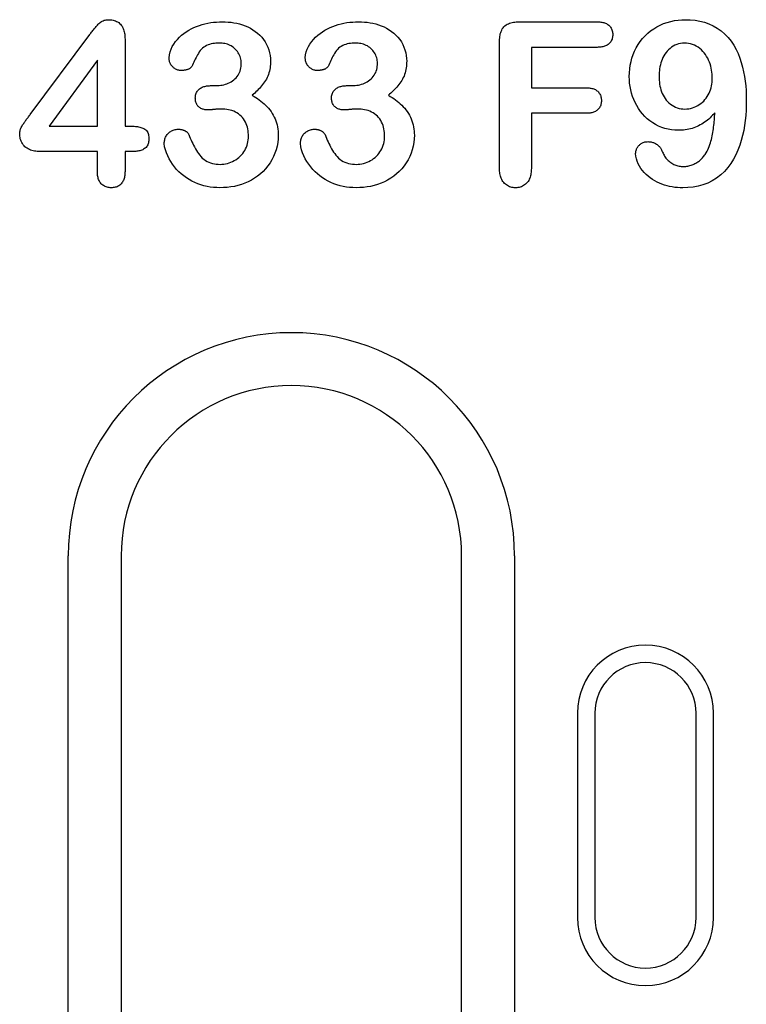
# Model space of a CAD drawing. Extents: x 98176 to 107591, y -2179 to 5233.
# Drawn here: x 106004 to 106047, y -1763 to -1705 of the extents above; entities that cross this region are included whole.
import ezdxf

# ---------------------------------------------------------------- set-up
doc = ezdxf.new("R2010")
doc.units = 0
doc.header["$LTSCALE"] = 2.5
doc.layers.add('DUENN-18', color=10, linetype='CONTINUOUS')

msp = doc.modelspace()

# ---------------------------------------------------------------- linework, layer by layer
at = {"layer": 'DUENN-18', "color": 133}
for p, q in [((106033.187, -1705.354), (106037.771, -1705.354)), ((106004.473, -1710.798), (106007.965, -1706.108)), ((106010.039, -1706.376), (106010.039, -1711.479)), ((106032.039, -1713.921), (106032.039, -1706.544)), ((106033.914, -1706.854), (106033.914, -1709.229)), ((106037.771, -1706.854), (106033.914, -1706.854)), ((106008.414, -1707.604), (106005.58, -1711.479)), ((106008.414, -1711.479), (106008.414, -1707.604)), ((106015.113, -1709.104), (106015.383, -1709.104)), ((106023.113, -1709.104), (106023.383, -1709.104)), ((106033.914, -1709.229), (106037.139, -1709.229)), ((106033.914, -1710.729), (106033.914, -1713.911)), ((106037.139, -1710.729), (106033.914, -1710.729)), ((106005.58, -1711.479), (106008.414, -1711.479)), ((106010.039, -1711.479), (106010.322, -1711.479)), ((106008.414, -1712.979), (106005.105, -1712.979)), ((106008.414, -1714.149), (106008.414, -1712.979)), ((106010.039, -1712.979), (106010.039, -1714.149)), ((106010.441, -1712.979), (106010.039, -1712.979)), ((106006.705, -1784.979), (106006.705, -1736.729)), ((106009.814, -1736.729), (106009.814, -1784.979)), ((106029.814, -1784.979), (106029.814, -1736.729)), ((106032.923, -1736.729), (106032.923, -1784.979)), ((106036.614, -1745.979), (106036.614, -1757.979)), ((106037.642, -1745.979), (106037.642, -1757.979)), ((106043.586, -1757.979), (106043.586, -1745.979)), ((106044.614, -1757.979), (106044.614, -1745.979))]:
    msp.add_line(p, q, dxfattribs=at)
at = {"layer": 'DUENN-18', "color": 133, "flags": 128}
for points in [[(106007.965, -1706.108), (106008.001, -1706.06), (106008.038, -1706.012), (106008.075, -1705.963), (106008.112, -1705.915), (106008.149, -1705.868), (106008.187, -1705.82), (106008.225, -1705.773), (106008.263, -1705.727), (106008.302, -1705.68), (106008.342, -1705.634), (106008.382, -1705.589), (106008.422, -1705.544), (106008.463, -1705.499), (106008.506, -1705.456), (106008.551, -1705.415), (106008.598, -1705.377), (106008.648, -1705.343), (106008.7, -1705.313), (106008.755, -1705.287), (106008.812, -1705.266), (106008.87, -1705.25), (106008.93, -1705.239), (106008.99, -1705.233), (106009.051, -1705.229)], [(106009.051, -1705.229), (106009.123, -1705.232), (106009.195, -1705.236), (106009.267, -1705.244), (106009.338, -1705.257), (106009.408, -1705.275), (106009.476, -1705.299), (106009.542, -1705.328), (106009.606, -1705.362), (106009.667, -1705.401), (106009.723, -1705.446), (106009.775, -1705.497), (106009.822, -1705.552), (106009.863, -1705.611), (106009.899, -1705.674), (106009.93, -1705.739), (106009.955, -1705.807), (106009.977, -1705.876), (106009.995, -1705.946), (106010.01, -1706.016), (106010.021, -1706.088), (106010.029, -1706.159), (106010.034, -1706.231), (106010.037, -1706.303), (106010.039, -1706.376)], [(106012.629, -1707.462), (106012.643, -1707.29), (106012.682, -1707.123), (106012.741, -1706.961), (106012.816, -1706.806), (106012.905, -1706.659), (106013.006, -1706.52), (106013.117, -1706.388), (106013.236, -1706.264), (106013.362, -1706.147), (106013.495, -1706.038), (106013.634, -1705.938), (106013.78, -1705.847), (106013.932, -1705.764), (106014.086, -1705.689), (106014.245, -1705.622), (106014.406, -1705.563), (106014.57, -1705.51), (106014.736, -1705.466), (106014.904, -1705.431), (106015.074, -1705.403), (106015.245, -1705.381), (106015.416, -1705.365), (106015.588, -1705.357), (106015.76, -1705.354)], [(106015.76, -1705.354), (106015.93, -1705.357), (106016.101, -1705.366), (106016.271, -1705.383), (106016.44, -1705.408), (106016.607, -1705.44), (106016.773, -1705.481), (106016.937, -1705.53), (106017.097, -1705.588), (106017.254, -1705.655), (106017.406, -1705.732), (106017.553, -1705.82), (106017.694, -1705.917), (106017.828, -1706.022), (106017.954, -1706.137), (106018.071, -1706.262), (106018.177, -1706.395), (106018.273, -1706.536), (106018.357, -1706.685), (106018.427, -1706.841), (106018.484, -1707.002), (106018.529, -1707.167), (106018.562, -1707.334), (106018.58, -1707.504), (106018.586, -1707.675)], [(106020.629, -1707.462), (106020.643, -1707.29), (106020.682, -1707.123), (106020.741, -1706.961), (106020.816, -1706.806), (106020.905, -1706.659), (106021.006, -1706.52), (106021.117, -1706.388), (106021.236, -1706.264), (106021.362, -1706.147), (106021.495, -1706.038), (106021.634, -1705.938), (106021.78, -1705.847), (106021.932, -1705.764), (106022.086, -1705.689), (106022.245, -1705.622), (106022.406, -1705.563), (106022.57, -1705.51), (106022.736, -1705.466), (106022.904, -1705.431), (106023.074, -1705.403), (106023.245, -1705.381), (106023.416, -1705.365), (106023.588, -1705.357), (106023.76, -1705.354)], [(106023.76, -1705.354), (106023.93, -1705.357), (106024.101, -1705.366), (106024.271, -1705.383), (106024.44, -1705.408), (106024.607, -1705.44), (106024.773, -1705.481), (106024.937, -1705.53), (106025.097, -1705.588), (106025.254, -1705.655), (106025.406, -1705.732), (106025.553, -1705.82), (106025.694, -1705.917), (106025.828, -1706.022), (106025.954, -1706.137), (106026.071, -1706.262), (106026.177, -1706.395), (106026.273, -1706.536), (106026.357, -1706.685), (106026.427, -1706.841), (106026.484, -1707.002), (106026.529, -1707.167), (106026.562, -1707.334), (106026.58, -1707.504), (106026.586, -1707.675)], [(106032.039, -1706.544), (106032.041, -1706.464), (106032.044, -1706.384), (106032.05, -1706.304), (106032.059, -1706.225), (106032.072, -1706.146), (106032.088, -1706.068), (106032.109, -1705.991), (106032.135, -1705.915), (106032.167, -1705.842), (106032.205, -1705.772), (106032.249, -1705.705), (106032.3, -1705.644), (106032.359, -1705.589), (106032.423, -1705.541), (106032.49, -1705.499), (106032.562, -1705.463), (106032.636, -1705.434), (106032.713, -1705.411), (106032.791, -1705.392), (106032.869, -1705.378), (106032.948, -1705.367), (106033.028, -1705.36), (106033.108, -1705.356), (106033.187, -1705.354)], [(106037.771, -1705.354), (106037.827, -1705.356), (106037.883, -1705.359), (106037.939, -1705.363), (106037.995, -1705.368), (106038.05, -1705.376), (106038.105, -1705.387), (106038.16, -1705.4), (106038.213, -1705.416), (106038.266, -1705.436), (106038.317, -1705.459), (106038.366, -1705.487), (106038.413, -1705.518), (106038.457, -1705.552), (106038.498, -1705.591), (106038.535, -1705.632), (106038.569, -1705.677), (106038.599, -1705.724), (106038.626, -1705.774), (106038.648, -1705.825), (106038.665, -1705.879), (106038.678, -1705.933), (106038.686, -1705.988), (106038.691, -1706.044), (106038.693, -1706.1)], [(106039.664, -1708.563), (106039.672, -1708.344), (106039.689, -1708.126), (106039.72, -1707.909), (106039.765, -1707.694), (106039.823, -1707.483), (106039.894, -1707.276), (106039.978, -1707.074), (106040.075, -1706.877), (106040.185, -1706.688), (106040.308, -1706.507), (106040.444, -1706.335), (106040.591, -1706.172), (106040.75, -1706.022), (106040.92, -1705.884), (106041.1, -1705.758), (106041.287, -1705.644), (106041.482, -1705.544), (106041.684, -1705.458), (106041.891, -1705.386), (106042.102, -1705.327), (106042.316, -1705.282), (106042.533, -1705.252), (106042.752, -1705.236), (106042.971, -1705.229)], [(106042.971, -1705.229), (106043.25, -1705.239), (106043.528, -1705.265), (106043.803, -1705.314), (106044.074, -1705.383), (106044.338, -1705.475), (106044.592, -1705.591), (106044.834, -1705.731), (106045.062, -1705.893), (106045.273, -1706.076), (106045.467, -1706.277), (106045.642, -1706.495), (106045.797, -1706.727), (106045.934, -1706.971), (106046.053, -1707.223), (106046.156, -1707.483), (106046.244, -1707.748), (106046.319, -1708.017), (106046.383, -1708.29), (106046.434, -1708.564), (106046.473, -1708.841), (106046.503, -1709.119), (106046.523, -1709.397), (106046.534, -1709.676), (106046.539, -1709.956)], [(106038.693, -1706.1), (106038.691, -1706.157), (106038.686, -1706.213), (106038.679, -1706.268), (106038.666, -1706.323), (106038.649, -1706.377), (106038.628, -1706.429), (106038.601, -1706.479), (106038.571, -1706.526), (106038.537, -1706.571), (106038.5, -1706.614), (106038.459, -1706.652), (106038.415, -1706.687), (106038.368, -1706.719), (106038.319, -1706.746), (106038.268, -1706.77), (106038.215, -1706.791), (106038.162, -1706.808), (106038.107, -1706.822), (106038.052, -1706.832), (106037.996, -1706.84), (106037.94, -1706.845), (106037.884, -1706.849), (106037.828, -1706.852), (106037.771, -1706.854)], [(106015.574, -1706.604), (106015.478, -1706.606), (106015.382, -1706.61), (106015.287, -1706.62), (106015.192, -1706.634), (106015.098, -1706.653), (106015.006, -1706.678), (106014.915, -1706.71), (106014.828, -1706.75), (106014.744, -1706.796), (106014.663, -1706.848), (106014.588, -1706.907), (106014.52, -1706.975), (106014.458, -1707.048), (106014.402, -1707.126), (106014.349, -1707.206), (106014.3, -1707.289), (106014.254, -1707.373), (106014.21, -1707.458), (106014.168, -1707.544), (106014.127, -1707.631), (106014.087, -1707.718), (106014.047, -1707.805), (106014.007, -1707.892), (106013.967, -1707.979)], [(106016.867, -1707.788), (106016.863, -1707.706), (106016.856, -1707.625), (106016.844, -1707.544), (106016.825, -1707.464), (106016.799, -1707.387), (106016.768, -1707.311), (106016.731, -1707.238), (106016.69, -1707.168), (106016.644, -1707.1), (106016.593, -1707.036), (106016.538, -1706.975), (106016.48, -1706.918), (106016.417, -1706.865), (106016.351, -1706.817), (106016.282, -1706.774), (106016.209, -1706.736), (106016.135, -1706.703), (106016.058, -1706.675), (106015.979, -1706.651), (106015.899, -1706.633), (106015.819, -1706.621), (106015.738, -1706.612), (106015.656, -1706.608), (106015.574, -1706.604)], [(106023.574, -1706.604), (106023.478, -1706.606), (106023.382, -1706.61), (106023.287, -1706.62), (106023.192, -1706.634), (106023.098, -1706.653), (106023.006, -1706.678), (106022.915, -1706.71), (106022.828, -1706.75), (106022.744, -1706.796), (106022.663, -1706.848), (106022.588, -1706.907), (106022.52, -1706.975), (106022.458, -1707.048), (106022.402, -1707.126), (106022.349, -1707.206), (106022.3, -1707.289), (106022.254, -1707.373), (106022.21, -1707.458), (106022.168, -1707.544), (106022.127, -1707.631), (106022.087, -1707.718), (106022.047, -1707.805), (106022.007, -1707.892), (106021.967, -1707.979)], [(106024.867, -1707.788), (106024.863, -1707.706), (106024.856, -1707.625), (106024.844, -1707.544), (106024.825, -1707.464), (106024.799, -1707.387), (106024.768, -1707.311), (106024.731, -1707.238), (106024.69, -1707.168), (106024.644, -1707.1), (106024.593, -1707.036), (106024.538, -1706.975), (106024.48, -1706.918), (106024.417, -1706.865), (106024.351, -1706.817), (106024.282, -1706.774), (106024.209, -1706.736), (106024.134, -1706.703), (106024.058, -1706.675), (106023.979, -1706.651), (106023.899, -1706.633), (106023.819, -1706.621), (106023.738, -1706.612), (106023.656, -1706.608), (106023.574, -1706.604)], [(106042.894, -1706.604), (106042.781, -1706.609), (106042.667, -1706.623), (106042.556, -1706.648), (106042.448, -1706.684), (106042.343, -1706.729), (106042.243, -1706.782), (106042.148, -1706.846), (106042.06, -1706.918), (106041.976, -1706.995), (106041.898, -1707.078), (106041.825, -1707.165), (106041.758, -1707.258), (106041.698, -1707.355), (106041.644, -1707.455), (106041.596, -1707.559), (106041.554, -1707.665), (106041.519, -1707.773), (106041.489, -1707.883), (106041.465, -1707.995), (106041.446, -1708.107), (106041.431, -1708.22), (106041.421, -1708.333), (106041.416, -1708.447), (106041.414, -1708.561)], [(106044.539, -1708.68), (106044.536, -1708.557), (106044.53, -1708.434), (106044.518, -1708.312), (106044.5, -1708.19), (106044.476, -1708.069), (106044.447, -1707.95), (106044.411, -1707.832), (106044.37, -1707.716), (106044.323, -1707.602), (106044.27, -1707.491), (106044.209, -1707.384), (106044.142, -1707.281), (106044.068, -1707.183), (106043.988, -1707.089), (106043.9, -1707.003), (106043.806, -1706.923), (106043.707, -1706.851), (106043.602, -1706.787), (106043.492, -1706.731), (106043.378, -1706.685), (106043.26, -1706.648), (106043.14, -1706.623), (106043.017, -1706.61), (106042.894, -1706.604)], [(106013.334, -1708.214), (106013.286, -1708.21), (106013.239, -1708.205), (106013.192, -1708.197), (106013.145, -1708.186), (106013.1, -1708.17), (106013.056, -1708.151), (106013.014, -1708.129), (106012.973, -1708.105), (106012.933, -1708.078), (106012.895, -1708.049), (106012.859, -1708.018), (106012.825, -1707.984), (106012.793, -1707.949), (106012.764, -1707.911), (106012.737, -1707.872), (106012.712, -1707.831), (106012.691, -1707.788), (106012.673, -1707.744), (106012.659, -1707.698), (106012.648, -1707.651), (106012.64, -1707.604), (106012.634, -1707.557), (106012.631, -1707.509), (106012.629, -1707.462)], [(106018.586, -1707.675), (106018.583, -1707.773), (106018.578, -1707.871), (106018.57, -1707.968), (106018.558, -1708.065), (106018.541, -1708.162), (106018.519, -1708.258), (106018.494, -1708.353), (106018.464, -1708.446), (106018.429, -1708.538), (106018.388, -1708.627), (106018.343, -1708.714), (106018.293, -1708.799), (106018.24, -1708.881), (106018.184, -1708.962), (106018.125, -1709.04), (106018.064, -1709.117), (106018.001, -1709.192), (106017.936, -1709.266), (106017.869, -1709.338), (106017.801, -1709.408), (106017.73, -1709.476), (106017.658, -1709.542), (106017.585, -1709.608), (106017.512, -1709.673)], [(106021.334, -1708.214), (106021.286, -1708.21), (106021.239, -1708.205), (106021.192, -1708.197), (106021.145, -1708.186), (106021.1, -1708.17), (106021.056, -1708.151), (106021.014, -1708.129), (106020.973, -1708.105), (106020.933, -1708.078), (106020.895, -1708.049), (106020.859, -1708.018), (106020.825, -1707.984), (106020.793, -1707.949), (106020.764, -1707.911), (106020.737, -1707.872), (106020.712, -1707.831), (106020.691, -1707.788), (106020.673, -1707.744), (106020.659, -1707.698), (106020.648, -1707.651), (106020.64, -1707.604), (106020.634, -1707.557), (106020.631, -1707.509), (106020.629, -1707.462)], [(106026.586, -1707.675), (106026.583, -1707.773), (106026.578, -1707.871), (106026.57, -1707.968), (106026.558, -1708.065), (106026.541, -1708.162), (106026.519, -1708.258), (106026.494, -1708.353), (106026.464, -1708.446), (106026.429, -1708.538), (106026.388, -1708.627), (106026.343, -1708.714), (106026.293, -1708.799), (106026.24, -1708.881), (106026.184, -1708.962), (106026.125, -1709.04), (106026.064, -1709.117), (106026.001, -1709.192), (106025.936, -1709.266), (106025.869, -1709.338), (106025.801, -1709.408), (106025.73, -1709.476), (106025.658, -1709.542), (106025.585, -1709.608), (106025.512, -1709.673)], [(106013.967, -1707.979), (106013.95, -1708.003), (106013.932, -1708.027), (106013.912, -1708.047), (106013.89, -1708.066), (106013.866, -1708.083), (106013.841, -1708.099), (106013.816, -1708.114), (106013.79, -1708.127), (106013.763, -1708.138), (106013.736, -1708.148), (106013.708, -1708.158), (106013.68, -1708.167), (106013.652, -1708.175), (106013.624, -1708.182), (106013.595, -1708.189), (106013.567, -1708.194), (106013.538, -1708.199), (106013.509, -1708.203), (106013.48, -1708.206), (106013.451, -1708.208), (106013.422, -1708.21), (106013.392, -1708.211), (106013.363, -1708.213), (106013.334, -1708.214)], [(106015.383, -1709.104), (106015.476, -1709.1), (106015.568, -1709.094), (106015.661, -1709.085), (106015.753, -1709.07), (106015.844, -1709.05), (106015.933, -1709.025), (106016.021, -1708.994), (106016.107, -1708.958), (106016.19, -1708.917), (106016.271, -1708.872), (106016.35, -1708.821), (106016.425, -1708.767), (106016.496, -1708.707), (106016.563, -1708.642), (106016.623, -1708.572), (106016.677, -1708.496), (106016.725, -1708.416), (106016.765, -1708.333), (106016.798, -1708.245), (106016.824, -1708.156), (106016.844, -1708.065), (106016.857, -1707.973), (106016.863, -1707.881), (106016.867, -1707.788)], [(106021.967, -1707.979), (106021.95, -1708.003), (106021.932, -1708.027), (106021.912, -1708.047), (106021.89, -1708.066), (106021.866, -1708.083), (106021.841, -1708.099), (106021.816, -1708.114), (106021.79, -1708.127), (106021.763, -1708.138), (106021.736, -1708.148), (106021.708, -1708.158), (106021.68, -1708.167), (106021.652, -1708.175), (106021.624, -1708.182), (106021.595, -1708.189), (106021.567, -1708.194), (106021.538, -1708.199), (106021.509, -1708.203), (106021.48, -1708.206), (106021.451, -1708.208), (106021.422, -1708.21), (106021.392, -1708.211), (106021.363, -1708.213), (106021.334, -1708.214)], [(106023.383, -1709.104), (106023.476, -1709.1), (106023.568, -1709.094), (106023.661, -1709.085), (106023.753, -1709.07), (106023.844, -1709.05), (106023.933, -1709.025), (106024.021, -1708.994), (106024.107, -1708.958), (106024.19, -1708.917), (106024.271, -1708.872), (106024.35, -1708.821), (106024.425, -1708.767), (106024.496, -1708.707), (106024.563, -1708.642), (106024.623, -1708.572), (106024.677, -1708.496), (106024.725, -1708.416), (106024.765, -1708.333), (106024.798, -1708.245), (106024.824, -1708.156), (106024.844, -1708.065), (106024.857, -1707.973), (106024.863, -1707.881), (106024.867, -1707.788)], [(106042.545, -1711.729), (106042.346, -1711.721), (106042.148, -1711.703), (106041.952, -1711.669), (106041.759, -1711.621), (106041.57, -1711.558), (106041.386, -1711.481), (106041.208, -1711.393), (106041.038, -1711.291), (106040.875, -1711.176), (106040.72, -1711.052), (106040.575, -1710.915), (106040.44, -1710.769), (106040.315, -1710.614), (106040.201, -1710.451), (106040.099, -1710.28), (106040.007, -1710.104), (106039.926, -1709.922), (106039.855, -1709.736), (106039.796, -1709.546), (106039.748, -1709.353), (106039.712, -1709.158), (106039.685, -1708.96), (106039.67, -1708.762), (106039.664, -1708.563)], [(106041.414, -1708.561), (106041.416, -1708.675), (106041.421, -1708.79), (106041.432, -1708.903), (106041.447, -1709.017), (106041.466, -1709.129), (106041.491, -1709.241), (106041.522, -1709.351), (106041.559, -1709.459), (106041.602, -1709.565), (106041.652, -1709.668), (106041.707, -1709.767), (106041.77, -1709.863), (106041.84, -1709.953), (106041.915, -1710.039), (106041.996, -1710.12), (106042.083, -1710.194), (106042.176, -1710.261), (106042.274, -1710.319), (106042.377, -1710.368), (106042.484, -1710.409), (106042.594, -1710.44), (106042.706, -1710.463), (106042.819, -1710.475), (106042.934, -1710.479)], [(106042.934, -1710.479), (106043.045, -1710.473), (106043.157, -1710.462), (106043.267, -1710.442), (106043.375, -1710.413), (106043.48, -1710.375), (106043.583, -1710.33), (106043.682, -1710.278), (106043.778, -1710.22), (106043.869, -1710.156), (106043.956, -1710.084), (106044.037, -1710.007), (106044.112, -1709.924), (106044.182, -1709.837), (106044.245, -1709.744), (106044.303, -1709.648), (106044.355, -1709.549), (106044.401, -1709.447), (106044.439, -1709.342), (106044.471, -1709.234), (106044.497, -1709.125), (106044.517, -1709.015), (106044.529, -1708.904), (106044.536, -1708.792), (106044.539, -1708.68)], [(106014.17, -1709.829), (106014.174, -1709.773), (106014.179, -1709.717), (106014.188, -1709.662), (106014.201, -1709.607), (106014.22, -1709.554), (106014.243, -1709.503), (106014.271, -1709.455), (106014.304, -1709.409), (106014.34, -1709.366), (106014.38, -1709.327), (106014.422, -1709.29), (106014.468, -1709.257), (106014.516, -1709.228), (106014.566, -1709.203), (106014.618, -1709.182), (106014.671, -1709.164), (106014.725, -1709.149), (106014.779, -1709.136), (106014.834, -1709.125), (106014.89, -1709.116), (106014.945, -1709.111), (106015.001, -1709.107), (106015.057, -1709.105), (106015.113, -1709.104)], [(106022.17, -1709.829), (106022.174, -1709.773), (106022.179, -1709.717), (106022.188, -1709.662), (106022.201, -1709.607), (106022.22, -1709.554), (106022.243, -1709.503), (106022.271, -1709.455), (106022.304, -1709.409), (106022.34, -1709.366), (106022.38, -1709.327), (106022.422, -1709.29), (106022.468, -1709.257), (106022.516, -1709.228), (106022.566, -1709.203), (106022.618, -1709.182), (106022.671, -1709.164), (106022.725, -1709.149), (106022.779, -1709.136), (106022.834, -1709.125), (106022.89, -1709.116), (106022.945, -1709.111), (106023.001, -1709.107), (106023.057, -1709.105), (106023.113, -1709.104)], [(106037.139, -1709.229), (106037.194, -1709.231), (106037.249, -1709.234), (106037.304, -1709.238), (106037.359, -1709.244), (106037.413, -1709.252), (106037.467, -1709.263), (106037.521, -1709.277), (106037.573, -1709.295), (106037.624, -1709.316), (106037.674, -1709.34), (106037.721, -1709.368), (106037.766, -1709.4), (106037.808, -1709.436), (106037.847, -1709.475), (106037.882, -1709.518), (106037.914, -1709.563), (106037.942, -1709.61), (106037.966, -1709.66), (106037.986, -1709.711), (106038.002, -1709.764), (106038.013, -1709.818), (106038.021, -1709.873), (106038.025, -1709.928), (106038.027, -1709.983)], [(106014.93, -1710.532), (106014.881, -1710.53), (106014.832, -1710.528), (106014.783, -1710.523), (106014.735, -1710.517), (106014.686, -1710.507), (106014.639, -1710.495), (106014.592, -1710.48), (106014.547, -1710.462), (106014.502, -1710.441), (106014.46, -1710.416), (106014.42, -1710.389), (106014.382, -1710.358), (106014.346, -1710.324), (106014.314, -1710.287), (106014.284, -1710.248), (106014.258, -1710.206), (106014.236, -1710.163), (106014.216, -1710.118), (106014.201, -1710.071), (106014.189, -1710.024), (106014.18, -1709.975), (106014.175, -1709.927), (106014.172, -1709.878), (106014.17, -1709.829)], [(106017.512, -1709.673), (106017.618, -1709.734), (106017.724, -1709.797), (106017.827, -1709.864), (106017.927, -1709.935), (106018.025, -1710.01), (106018.121, -1710.087), (106018.213, -1710.168), (106018.302, -1710.253), (106018.388, -1710.342), (106018.469, -1710.433), (106018.546, -1710.53), (106018.618, -1710.63), (106018.685, -1710.733), (106018.748, -1710.838), (106018.804, -1710.948), (106018.854, -1711.06), (106018.898, -1711.175), (106018.936, -1711.292), (106018.969, -1711.411), (106018.995, -1711.531), (106019.014, -1711.652), (106019.027, -1711.775), (106019.035, -1711.897), (106019.039, -1712.02)], [(106022.93, -1710.532), (106022.881, -1710.53), (106022.832, -1710.528), (106022.783, -1710.523), (106022.735, -1710.517), (106022.686, -1710.507), (106022.639, -1710.495), (106022.592, -1710.48), (106022.547, -1710.462), (106022.502, -1710.441), (106022.46, -1710.416), (106022.42, -1710.389), (106022.382, -1710.358), (106022.346, -1710.324), (106022.314, -1710.287), (106022.284, -1710.248), (106022.258, -1710.206), (106022.236, -1710.163), (106022.216, -1710.118), (106022.201, -1710.071), (106022.189, -1710.024), (106022.18, -1709.975), (106022.175, -1709.927), (106022.172, -1709.878), (106022.17, -1709.829)], [(106025.512, -1709.673), (106025.618, -1709.734), (106025.724, -1709.797), (106025.827, -1709.864), (106025.927, -1709.935), (106026.025, -1710.01), (106026.121, -1710.087), (106026.213, -1710.168), (106026.302, -1710.253), (106026.388, -1710.342), (106026.469, -1710.433), (106026.546, -1710.53), (106026.618, -1710.63), (106026.685, -1710.733), (106026.748, -1710.838), (106026.804, -1710.948), (106026.854, -1711.06), (106026.898, -1711.175), (106026.936, -1711.292), (106026.969, -1711.411), (106026.995, -1711.531), (106027.014, -1711.652), (106027.027, -1711.775), (106027.035, -1711.897), (106027.039, -1712.02)], [(106038.027, -1709.983), (106038.025, -1710.038), (106038.021, -1710.093), (106038.013, -1710.147), (106038.001, -1710.2), (106037.985, -1710.253), (106037.965, -1710.304), (106037.94, -1710.353), (106037.912, -1710.4), (106037.88, -1710.444), (106037.844, -1710.486), (106037.805, -1710.524), (106037.762, -1710.56), (106037.718, -1710.592), (106037.671, -1710.62), (106037.621, -1710.643), (106037.57, -1710.664), (106037.518, -1710.681), (106037.465, -1710.695), (106037.411, -1710.707), (106037.357, -1710.716), (106037.303, -1710.722), (106037.248, -1710.726), (106037.194, -1710.728), (106037.139, -1710.729)], [(106046.539, -1709.956), (106046.534, -1710.255), (106046.524, -1710.554), (106046.504, -1710.853), (106046.474, -1711.151), (106046.434, -1711.447), (106046.384, -1711.743), (106046.321, -1712.035), (106046.245, -1712.325), (106046.155, -1712.61), (106046.049, -1712.89), (106045.927, -1713.164), (106045.787, -1713.428), (106045.628, -1713.682), (106045.449, -1713.922), (106045.25, -1714.146), (106045.033, -1714.352), (106044.796, -1714.536), (106044.542, -1714.693), (106044.273, -1714.825), (106043.993, -1714.93), (106043.704, -1715.009), (106043.409, -1715.064), (106043.112, -1715.094), (106042.812, -1715.104)], [(106015.693, -1710.479), (106015.661, -1710.48), (106015.63, -1710.481), (106015.598, -1710.482), (106015.566, -1710.483), (106015.534, -1710.485), (106015.502, -1710.486), (106015.47, -1710.489), (106015.438, -1710.491), (106015.407, -1710.493), (106015.375, -1710.496), (106015.343, -1710.499), (106015.311, -1710.502), (106015.279, -1710.505), (106015.248, -1710.508), (106015.216, -1710.511), (106015.184, -1710.514), (106015.152, -1710.517), (106015.121, -1710.52), (106015.089, -1710.523), (106015.057, -1710.526), (106015.025, -1710.528), (106014.993, -1710.529), (106014.962, -1710.531), (106014.93, -1710.532)], [(106017.289, -1712.073), (106017.287, -1711.966), (106017.281, -1711.86), (106017.269, -1711.754), (106017.251, -1711.649), (106017.227, -1711.545), (106017.196, -1711.443), (106017.159, -1711.343), (106017.115, -1711.246), (106017.063, -1711.152), (106017.004, -1711.063), (106016.938, -1710.98), (106016.866, -1710.902), (106016.787, -1710.829), (106016.703, -1710.763), (106016.614, -1710.705), (106016.521, -1710.654), (106016.424, -1710.608), (106016.324, -1710.571), (106016.221, -1710.542), (106016.117, -1710.519), (106016.012, -1710.501), (106015.906, -1710.488), (106015.8, -1710.481), (106015.693, -1710.479)], [(106023.693, -1710.479), (106023.661, -1710.48), (106023.63, -1710.481), (106023.598, -1710.482), (106023.566, -1710.483), (106023.534, -1710.485), (106023.502, -1710.486), (106023.47, -1710.489), (106023.438, -1710.491), (106023.407, -1710.493), (106023.375, -1710.496), (106023.343, -1710.499), (106023.311, -1710.502), (106023.279, -1710.505), (106023.248, -1710.508), (106023.216, -1710.511), (106023.184, -1710.514), (106023.152, -1710.517), (106023.121, -1710.52), (106023.089, -1710.523), (106023.057, -1710.526), (106023.025, -1710.528), (106022.993, -1710.529), (106022.962, -1710.531), (106022.93, -1710.532)], [(106025.289, -1712.073), (106025.287, -1711.966), (106025.281, -1711.86), (106025.269, -1711.754), (106025.251, -1711.649), (106025.227, -1711.545), (106025.196, -1711.443), (106025.159, -1711.343), (106025.115, -1711.246), (106025.063, -1711.152), (106025.004, -1711.063), (106024.938, -1710.98), (106024.866, -1710.902), (106024.787, -1710.829), (106024.703, -1710.763), (106024.614, -1710.705), (106024.521, -1710.654), (106024.424, -1710.608), (106024.324, -1710.571), (106024.221, -1710.542), (106024.117, -1710.519), (106024.012, -1710.501), (106023.906, -1710.488), (106023.8, -1710.481), (106023.693, -1710.479)], [(106003.851, -1711.921), (106003.855, -1711.866), (106003.861, -1711.812), (106003.871, -1711.759), (106003.885, -1711.706), (106003.903, -1711.655), (106003.923, -1711.605), (106003.946, -1711.555), (106003.971, -1711.507), (106003.998, -1711.46), (106004.026, -1711.413), (106004.055, -1711.367), (106004.085, -1711.322), (106004.115, -1711.277), (106004.146, -1711.232), (106004.178, -1711.188), (106004.209, -1711.143), (106004.241, -1711.1), (106004.274, -1711.056), (106004.307, -1711.013), (106004.34, -1710.97), (106004.373, -1710.927), (106004.407, -1710.884), (106004.44, -1710.841), (106004.473, -1710.798)], [(106044.691, -1710.696), (106044.623, -1710.772), (106044.553, -1710.848), (106044.482, -1710.922), (106044.409, -1710.994), (106044.333, -1711.064), (106044.255, -1711.13), (106044.174, -1711.194), (106044.091, -1711.254), (106044.005, -1711.311), (106043.918, -1711.365), (106043.829, -1711.416), (106043.737, -1711.463), (106043.644, -1711.507), (106043.55, -1711.546), (106043.453, -1711.582), (106043.356, -1711.614), (106043.257, -1711.642), (106043.157, -1711.666), (106043.056, -1711.687), (106042.955, -1711.703), (106042.853, -1711.714), (106042.75, -1711.722), (106042.648, -1711.726), (106042.545, -1711.729)], [(106044.129, -1713.143), (106044.184, -1713.053), (106044.236, -1712.961), (106044.283, -1712.866), (106044.325, -1712.769), (106044.362, -1712.67), (106044.397, -1712.57), (106044.429, -1712.47), (106044.459, -1712.368), (106044.486, -1712.266), (106044.511, -1712.163), (106044.532, -1712.06), (106044.552, -1711.956), (106044.57, -1711.852), (106044.587, -1711.747), (106044.602, -1711.643), (106044.617, -1711.538), (106044.63, -1711.433), (106044.642, -1711.328), (106044.653, -1711.223), (106044.662, -1711.118), (106044.67, -1711.012), (106044.678, -1710.907), (106044.685, -1710.801), (106044.691, -1710.696)], [(106010.322, -1711.479), (106010.387, -1711.481), (106010.452, -1711.483), (106010.517, -1711.486), (106010.582, -1711.49), (106010.647, -1711.496), (106010.711, -1711.504), (106010.775, -1711.514), (106010.839, -1711.526), (106010.902, -1711.541), (106010.965, -1711.558), (106011.027, -1711.577), (106011.089, -1711.599), (106011.148, -1711.625), (106011.204, -1711.658), (106011.256, -1711.698), (106011.302, -1711.744), (106011.34, -1711.797), (106011.372, -1711.854), (106011.397, -1711.914), (106011.415, -1711.977), (106011.428, -1712.041), (106011.435, -1712.105), (106011.44, -1712.17), (106011.443, -1712.235)], [(106012.346, -1712.507), (106012.348, -1712.45), (106012.353, -1712.394), (106012.359, -1712.338), (106012.37, -1712.283), (106012.385, -1712.228), (106012.404, -1712.175), (106012.426, -1712.123), (106012.452, -1712.073), (106012.481, -1712.025), (106012.514, -1711.979), (106012.551, -1711.936), (106012.591, -1711.896), (106012.633, -1711.858), (106012.677, -1711.824), (106012.724, -1711.793), (106012.774, -1711.765), (106012.825, -1711.742), (106012.877, -1711.721), (106012.931, -1711.703), (106012.985, -1711.688), (106013.04, -1711.677), (106013.096, -1711.67), (106013.152, -1711.667), (106013.209, -1711.665)], [(106013.209, -1711.665), (106013.238, -1711.667), (106013.267, -1711.669), (106013.296, -1711.672), (106013.325, -1711.676), (106013.353, -1711.68), (106013.381, -1711.686), (106013.409, -1711.693), (106013.437, -1711.702), (106013.464, -1711.711), (106013.491, -1711.722), (106013.518, -1711.734), (106013.544, -1711.747), (106013.569, -1711.761), (106013.594, -1711.776), (106013.619, -1711.791), (106013.643, -1711.807), (106013.666, -1711.825), (106013.688, -1711.844), (106013.709, -1711.864), (106013.729, -1711.885), (106013.747, -1711.907), (106013.763, -1711.932), (106013.776, -1711.957), (106013.789, -1711.983)], [(106020.346, -1712.507), (106020.348, -1712.45), (106020.353, -1712.394), (106020.359, -1712.338), (106020.37, -1712.283), (106020.385, -1712.228), (106020.404, -1712.175), (106020.426, -1712.123), (106020.452, -1712.073), (106020.481, -1712.025), (106020.514, -1711.979), (106020.551, -1711.936), (106020.591, -1711.896), (106020.633, -1711.858), (106020.677, -1711.824), (106020.724, -1711.793), (106020.774, -1711.765), (106020.825, -1711.742), (106020.877, -1711.721), (106020.931, -1711.703), (106020.985, -1711.688), (106021.04, -1711.677), (106021.096, -1711.67), (106021.152, -1711.667), (106021.209, -1711.665)], [(106021.209, -1711.665), (106021.238, -1711.667), (106021.267, -1711.669), (106021.296, -1711.672), (106021.325, -1711.676), (106021.353, -1711.68), (106021.381, -1711.686), (106021.409, -1711.693), (106021.437, -1711.702), (106021.464, -1711.711), (106021.491, -1711.722), (106021.518, -1711.734), (106021.544, -1711.747), (106021.569, -1711.761), (106021.594, -1711.776), (106021.619, -1711.791), (106021.643, -1711.807), (106021.666, -1711.825), (106021.688, -1711.844), (106021.709, -1711.864), (106021.729, -1711.885), (106021.747, -1711.907), (106021.763, -1711.932), (106021.776, -1711.957), (106021.789, -1711.983)], [(106005.105, -1712.979), (106005.028, -1712.977), (106004.95, -1712.973), (106004.873, -1712.968), (106004.795, -1712.96), (106004.719, -1712.948), (106004.642, -1712.932), (106004.567, -1712.912), (106004.493, -1712.888), (106004.421, -1712.858), (106004.351, -1712.824), (106004.284, -1712.785), (106004.22, -1712.74), (106004.16, -1712.691), (106004.105, -1712.636), (106004.055, -1712.577), (106004.01, -1712.513), (106003.97, -1712.446), (106003.936, -1712.376), (106003.909, -1712.304), (106003.887, -1712.229), (106003.871, -1712.153), (106003.861, -1712.076), (106003.855, -1711.998), (106003.851, -1711.921)], [(106011.443, -1712.235), (106011.44, -1712.295), (106011.436, -1712.354), (106011.428, -1712.413), (106011.416, -1712.471), (106011.398, -1712.528), (106011.375, -1712.583), (106011.347, -1712.635), (106011.313, -1712.684), (106011.274, -1712.729), (106011.231, -1712.77), (106011.184, -1712.807), (106011.134, -1712.839), (106011.081, -1712.866), (106011.026, -1712.89), (106010.97, -1712.909), (106010.913, -1712.926), (106010.855, -1712.94), (106010.797, -1712.951), (106010.738, -1712.96), (106010.679, -1712.967), (106010.62, -1712.972), (106010.56, -1712.975), (106010.501, -1712.978), (106010.441, -1712.979)], [(106013.789, -1711.983), (106013.832, -1712.089), (106013.875, -1712.194), (106013.919, -1712.299), (106013.966, -1712.403), (106014.014, -1712.506), (106014.065, -1712.609), (106014.118, -1712.709), (106014.174, -1712.809), (106014.233, -1712.907), (106014.294, -1713.003), (106014.359, -1713.096), (106014.428, -1713.187), (106014.501, -1713.275), (106014.58, -1713.357), (106014.665, -1713.433), (106014.758, -1713.499), (106014.856, -1713.557), (106014.959, -1713.607), (106015.065, -1713.647), (106015.175, -1713.678), (106015.287, -1713.701), (106015.399, -1713.718), (106015.513, -1713.727), (106015.627, -1713.729)], [(106019.039, -1712.02), (106019.032, -1712.234), (106019.009, -1712.447), (106018.97, -1712.658), (106018.917, -1712.866), (106018.848, -1713.069), (106018.765, -1713.267), (106018.669, -1713.458), (106018.56, -1713.643), (106018.437, -1713.818), (106018.301, -1713.984), (106018.153, -1714.139), (106017.996, -1714.285), (106017.829, -1714.42), (106017.653, -1714.543), (106017.469, -1714.652), (106017.278, -1714.749), (106017.082, -1714.835), (106016.881, -1714.91), (106016.676, -1714.973), (106016.467, -1715.021), (106016.256, -1715.058), (106016.043, -1715.084), (106015.829, -1715.098), (106015.615, -1715.104)], [(106015.627, -1713.729), (106015.736, -1713.725), (106015.844, -1713.716), (106015.951, -1713.698), (106016.057, -1713.673), (106016.162, -1713.642), (106016.264, -1713.604), (106016.363, -1713.56), (106016.46, -1713.51), (106016.553, -1713.454), (106016.643, -1713.392), (106016.728, -1713.324), (106016.808, -1713.25), (106016.882, -1713.17), (106016.951, -1713.086), (106017.015, -1712.998), (106017.073, -1712.906), (106017.125, -1712.81), (106017.17, -1712.711), (106017.207, -1712.609), (106017.238, -1712.504), (106017.261, -1712.398), (106017.276, -1712.29), (106017.285, -1712.182), (106017.289, -1712.073)], [(106021.789, -1711.983), (106021.832, -1712.089), (106021.875, -1712.194), (106021.919, -1712.299), (106021.966, -1712.403), (106022.014, -1712.506), (106022.065, -1712.609), (106022.118, -1712.709), (106022.174, -1712.809), (106022.233, -1712.907), (106022.294, -1713.003), (106022.359, -1713.096), (106022.428, -1713.187), (106022.501, -1713.275), (106022.58, -1713.357), (106022.665, -1713.433), (106022.758, -1713.499), (106022.856, -1713.557), (106022.959, -1713.607), (106023.065, -1713.647), (106023.175, -1713.678), (106023.287, -1713.701), (106023.399, -1713.718), (106023.513, -1713.727), (106023.627, -1713.729)], [(106027.039, -1712.02), (106027.032, -1712.234), (106027.009, -1712.447), (106026.97, -1712.658), (106026.917, -1712.866), (106026.848, -1713.069), (106026.765, -1713.267), (106026.669, -1713.458), (106026.56, -1713.643), (106026.437, -1713.818), (106026.301, -1713.984), (106026.153, -1714.139), (106025.996, -1714.285), (106025.829, -1714.42), (106025.653, -1714.543), (106025.469, -1714.652), (106025.278, -1714.749), (106025.082, -1714.835), (106024.881, -1714.91), (106024.676, -1714.973), (106024.467, -1715.021), (106024.256, -1715.058), (106024.043, -1715.084), (106023.829, -1715.098), (106023.615, -1715.104)], [(106023.627, -1713.729), (106023.736, -1713.725), (106023.844, -1713.716), (106023.951, -1713.698), (106024.057, -1713.673), (106024.162, -1713.642), (106024.264, -1713.604), (106024.363, -1713.56), (106024.46, -1713.51), (106024.553, -1713.454), (106024.643, -1713.392), (106024.728, -1713.324), (106024.808, -1713.25), (106024.882, -1713.17), (106024.951, -1713.086), (106025.015, -1712.998), (106025.073, -1712.906), (106025.125, -1712.81), (106025.17, -1712.711), (106025.207, -1712.609), (106025.238, -1712.504), (106025.261, -1712.398), (106025.276, -1712.29), (106025.285, -1712.182), (106025.289, -1712.073)], [(106015.615, -1715.104), (106015.425, -1715.098), (106015.236, -1715.087), (106015.047, -1715.065), (106014.86, -1715.033), (106014.675, -1714.99), (106014.492, -1714.937), (106014.314, -1714.872), (106014.139, -1714.797), (106013.969, -1714.712), (106013.803, -1714.62), (106013.642, -1714.52), (106013.487, -1714.409), (106013.341, -1714.288), (106013.201, -1714.159), (106013.07, -1714.022), (106012.947, -1713.877), (106012.832, -1713.726), (106012.725, -1713.569), (106012.629, -1713.405), (106012.545, -1713.235), (106012.472, -1713.06), (106012.41, -1712.88), (106012.365, -1712.695), (106012.346, -1712.507)], [(106023.615, -1715.104), (106023.425, -1715.098), (106023.236, -1715.087), (106023.047, -1715.065), (106022.86, -1715.033), (106022.675, -1714.99), (106022.492, -1714.937), (106022.314, -1714.872), (106022.139, -1714.797), (106021.969, -1714.712), (106021.803, -1714.62), (106021.642, -1714.52), (106021.487, -1714.409), (106021.341, -1714.288), (106021.201, -1714.159), (106021.07, -1714.022), (106020.947, -1713.877), (106020.832, -1713.726), (106020.725, -1713.569), (106020.629, -1713.405), (106020.545, -1713.235), (106020.472, -1713.06), (106020.41, -1712.88), (106020.365, -1712.695), (106020.346, -1712.507)], [(106040.039, -1713.089), (106040.042, -1713.042), (106040.047, -1712.996), (106040.054, -1712.951), (106040.065, -1712.906), (106040.079, -1712.861), (106040.096, -1712.818), (106040.117, -1712.777), (106040.14, -1712.737), (106040.166, -1712.699), (106040.194, -1712.661), (106040.224, -1712.626), (106040.256, -1712.593), (106040.29, -1712.562), (106040.326, -1712.533), (106040.364, -1712.506), (106040.404, -1712.482), (106040.445, -1712.46), (106040.487, -1712.442), (106040.531, -1712.427), (106040.576, -1712.415), (106040.621, -1712.407), (106040.667, -1712.401), (106040.713, -1712.398), (106040.76, -1712.395)], [(106040.76, -1712.395), (106040.807, -1712.397), (106040.854, -1712.4), (106040.901, -1712.405), (106040.948, -1712.413), (106040.994, -1712.423), (106041.04, -1712.436), (106041.085, -1712.451), (106041.129, -1712.468), (106041.172, -1712.488), (106041.214, -1712.51), (106041.254, -1712.535), (106041.293, -1712.562), (106041.33, -1712.591), (106041.366, -1712.622), (106041.4, -1712.655), (106041.433, -1712.689), (106041.463, -1712.725), (106041.491, -1712.763), (106041.518, -1712.803), (106041.542, -1712.843), (106041.564, -1712.885), (106041.585, -1712.928), (106041.604, -1712.971), (106041.623, -1713.014)], [(106042.812, -1715.104), (106042.655, -1715.1), (106042.499, -1715.092), (106042.342, -1715.079), (106042.187, -1715.057), (106042.033, -1715.028), (106041.88, -1714.992), (106041.729, -1714.948), (106041.581, -1714.896), (106041.436, -1714.836), (106041.294, -1714.769), (106041.156, -1714.694), (106041.022, -1714.612), (106040.893, -1714.523), (106040.769, -1714.427), (106040.651, -1714.323), (106040.54, -1714.212), (106040.438, -1714.092), (106040.346, -1713.965), (106040.263, -1713.832), (106040.189, -1713.693), (106040.127, -1713.549), (106040.079, -1713.399), (106040.052, -1713.245), (106040.039, -1713.089)], [(106041.623, -1713.014), (106041.649, -1713.075), (106041.677, -1713.135), (106041.707, -1713.194), (106041.74, -1713.251), (106041.777, -1713.306), (106041.817, -1713.359), (106041.859, -1713.41), (106041.904, -1713.458), (106041.951, -1713.504), (106042.001, -1713.548), (106042.052, -1713.589), (106042.106, -1713.628), (106042.161, -1713.664), (106042.218, -1713.698), (106042.277, -1713.728), (106042.337, -1713.755), (106042.399, -1713.779), (106042.462, -1713.8), (106042.526, -1713.817), (106042.59, -1713.831), (106042.656, -1713.841), (106042.721, -1713.848), (106042.787, -1713.852), (106042.853, -1713.854)], [(106042.853, -1713.854), (106042.917, -1713.852), (106042.98, -1713.848), (106043.043, -1713.842), (106043.105, -1713.832), (106043.167, -1713.819), (106043.229, -1713.804), (106043.29, -1713.786), (106043.35, -1713.766), (106043.409, -1713.743), (106043.466, -1713.717), (106043.523, -1713.688), (106043.578, -1713.657), (106043.632, -1713.625), (106043.685, -1713.59), (106043.737, -1713.554), (106043.787, -1713.515), (106043.836, -1713.474), (106043.882, -1713.432), (106043.928, -1713.387), (106043.971, -1713.341), (106044.012, -1713.293), (106044.052, -1713.244), (106044.091, -1713.194), (106044.129, -1713.143)], [(106032.98, -1715.104), (106032.909, -1715.101), (106032.838, -1715.095), (106032.768, -1715.084), (106032.699, -1715.066), (106032.631, -1715.043), (106032.566, -1715.013), (106032.503, -1714.979), (106032.444, -1714.94), (106032.388, -1714.896), (106032.336, -1714.847), (106032.288, -1714.794), (106032.244, -1714.738), (106032.205, -1714.678), (106032.171, -1714.615), (106032.143, -1714.55), (106032.119, -1714.483), (106032.098, -1714.414), (106032.08, -1714.345), (106032.066, -1714.275), (106032.055, -1714.205), (106032.048, -1714.134), (106032.043, -1714.063), (106032.041, -1713.992), (106032.039, -1713.921)], [(106033.914, -1713.911), (106033.912, -1713.982), (106033.909, -1714.054), (106033.905, -1714.125), (106033.898, -1714.196), (106033.888, -1714.267), (106033.875, -1714.337), (106033.859, -1714.406), (106033.839, -1714.475), (106033.815, -1714.543), (106033.786, -1714.608), (106033.753, -1714.671), (106033.715, -1714.732), (106033.671, -1714.789), (106033.624, -1714.842), (106033.572, -1714.891), (106033.517, -1714.936), (106033.458, -1714.977), (106033.395, -1715.012), (106033.33, -1715.042), (106033.263, -1715.066), (106033.193, -1715.083), (106033.123, -1715.094), (106033.052, -1715.1), (106032.98, -1715.104)], [(106009.226, -1715.104), (106009.167, -1715.101), (106009.108, -1715.096), (106009.05, -1715.088), (106008.992, -1715.075), (106008.936, -1715.058), (106008.881, -1715.036), (106008.828, -1715.01), (106008.777, -1714.979), (106008.729, -1714.945), (106008.683, -1714.907), (106008.641, -1714.865), (106008.603, -1714.82), (106008.568, -1714.772), (106008.538, -1714.721), (106008.511, -1714.668), (106008.488, -1714.614), (106008.469, -1714.558), (106008.453, -1714.501), (106008.44, -1714.443), (106008.43, -1714.385), (106008.423, -1714.326), (106008.419, -1714.267), (106008.416, -1714.208), (106008.414, -1714.149)], [(106010.039, -1714.149), (106010.037, -1714.208), (106010.034, -1714.268), (106010.03, -1714.327), (106010.024, -1714.386), (106010.015, -1714.445), (106010.003, -1714.503), (106009.988, -1714.56), (106009.969, -1714.617), (106009.946, -1714.672), (106009.92, -1714.725), (106009.889, -1714.776), (106009.855, -1714.824), (106009.816, -1714.87), (106009.774, -1714.912), (106009.729, -1714.95), (106009.68, -1714.984), (106009.629, -1715.014), (106009.575, -1715.04), (106009.519, -1715.06), (106009.462, -1715.077), (106009.404, -1715.088), (106009.345, -1715.096), (106009.286, -1715.101), (106009.226, -1715.104)]]:
    msp.add_lwpolyline(points, dxfattribs=at)
at = {"layer": 'DUENN-18', "color": 133}
for centre, radius, start, end in [((106019.814, -1736.729), 13.109, 0, 180), ((106019.814, -1736.729), 10, 0, 180), ((106040.614, -1745.979), 4, 0, 180), ((106040.614, -1745.979), 2.972, 0, 180), ((106040.614, -1757.979), 4, 180, 0), ((106040.614, -1757.979), 2.972, 180, 0)]:
    msp.add_arc(centre, radius, start, end, dxfattribs=at)

doc.saveas('drawing.dxf')
